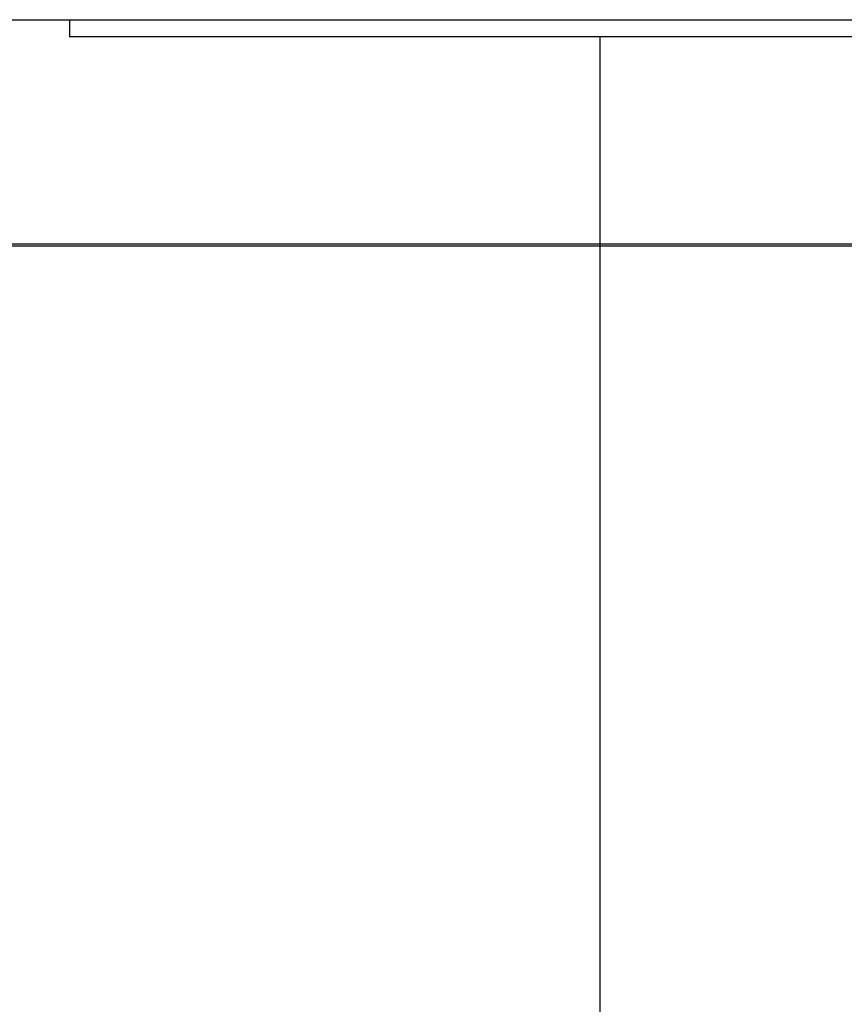
# Model space of a CAD drawing. Extents: x -38.8 to 38.8, y -13.7 to 13.7.
# Drawn here: x 15.9 to 16.5, y -7.2 to -6.6 of the extents above; entities that cross this region are included whole.
import ezdxf

# ---------------------------------------------------------------- set-up
doc = ezdxf.new("R2010")
doc.units = 0
doc.layers.get('0').update_dxf_attribs({"linetype": 'CONTINUOUS'})

msp = doc.modelspace()

# ---------------------------------------------------------------- linework, layer by layer
at = {"color": 0}
for points in [[(15.2883, -6.5527), (17.6188, -6.5527)], [(15.2883, -6.5527), (17.6188, -6.5527)], [(15.2883, -6.5527), (17.6188, -6.5527)], [(15.2883, -6.5527), (17.6188, -6.5527)], [(15.2883, -6.5527), (17.6188, -6.5527)], [(15.2883, -6.5527), (17.6188, -6.5527)], [(15.2883, -6.5527), (17.6188, -6.5527)], [(15.2883, -6.5527), (17.6188, -6.5527)], [(15.2883, -6.5527), (17.6188, -6.5527)], [(15.2883, -6.5527), (17.6188, -6.5527)], [(15.2883, -6.5527), (17.6188, -6.5527)], [(15.2883, -6.5527), (17.6188, -6.5527)], [(15.2883, -6.5527), (17.6188, -6.5527)], [(15.2883, -6.5527), (17.6188, -6.5527)], [(15.2883, -6.5527), (17.6188, -6.5527)], [(15.2883, -6.5527), (17.6188, -6.5527)], [(15.2883, -6.5527), (17.6188, -6.5527)], [(15.2883, -6.5527), (17.6188, -6.5527)], [(15.2883, -6.5527), (17.6188, -6.5527)], [(15.2883, -6.5527), (17.6188, -6.5527)], [(15.2883, -6.5527), (17.6188, -6.5527)], [(15.9615, -6.5527), (15.9615, -6.5527)], [(15.9615, -6.5527), (15.9615, -6.5642)], [(15.9615, -6.5527), (15.9615, -6.5642)], [(15.9615, -6.5527), (15.9615, -6.5642)], [(15.9615, -6.5527), (15.9615, -6.5642)], [(15.9615, -6.5527), (15.9615, -6.5642)], [(15.9615, -6.5527), (15.9615, -6.5642)], [(15.9615, -6.5527), (15.9615, -6.5642)], [(15.9615, -6.5527), (15.9615, -6.5642)], [(15.9615, -6.5527), (15.9615, -6.5642)], [(15.9615, -6.5527), (15.9615, -6.5642)], [(15.9615, -6.5527), (15.9615, -6.5642)], [(15.9615, -6.5527), (15.9615, -6.5642)], [(15.9615, -6.5527), (15.9615, -6.5642)], [(15.9615, -6.5527), (15.9615, -6.5642)], [(15.9615, -6.5527), (15.9615, -6.5642)], [(15.9615, -6.5527), (15.9615, -6.5642)], [(15.9615, -6.5527), (15.9615, -6.5642)], [(15.9615, -6.5527), (15.9615, -6.5642)], [(15.9615, -6.5527), (15.9615, -6.5642)], [(15.9615, -6.5527), (15.9615, -6.5642)], [(15.9615, -6.5527), (15.9615, -6.5642)], [(15.9615, -6.5642), (15.9615, -6.5642)], [(15.9615, -6.5642), (15.9615, -6.5642)], [(16.4918, -6.5642), (15.9615, -6.5642)], [(16.4918, -6.5642), (15.9615, -6.5642)], [(16.4918, -6.5642), (15.9615, -6.5642)], [(16.4918, -6.5642), (15.9615, -6.5642)], [(16.4918, -6.5642), (15.9615, -6.5642)], [(16.4918, -6.5642), (15.9615, -6.5642)], [(16.4918, -6.5642), (15.9615, -6.5642)], [(16.4918, -6.5642), (15.9615, -6.5642)], [(16.4918, -6.5642), (15.9615, -6.5642)], [(16.4918, -6.5642), (15.9615, -6.5642)], [(16.4918, -6.5642), (15.9615, -6.5642)], [(16.4918, -6.5642), (15.9615, -6.5642)], [(16.4918, -6.5642), (15.9615, -6.5642)], [(16.4918, -6.5642), (15.9615, -6.5642)], [(16.4918, -6.5642), (15.9615, -6.5642)], [(16.4918, -6.5642), (15.9615, -6.5642)], [(16.4918, -6.5642), (15.9615, -6.5642)], [(16.4918, -6.5642), (15.9615, -6.5642)], [(16.4918, -6.5642), (15.9615, -6.5642)], [(16.4918, -6.5642), (15.9615, -6.5642)], [(16.4918, -6.5642), (15.9615, -6.5642)], [(16.3168, -6.5642), (16.3168, -6.5642)], [(16.3168, -6.5642), (16.3168, -9.6242)], [(16.3168, -6.5642), (16.3168, -9.6242)], [(16.3168, -6.5642), (16.3168, -9.6242)], [(16.3168, -6.5642), (16.3168, -9.6242)], [(16.3168, -6.5642), (16.3168, -9.6242)], [(16.3168, -6.5642), (16.3168, -9.6242)], [(16.3168, -6.5642), (16.3168, -9.6242)], [(16.3168, -6.5642), (16.3168, -9.6242)], [(16.3168, -6.5642), (16.3168, -9.6242)], [(16.3168, -6.5642), (16.3168, -9.6242)], [(16.3168, -6.5642), (16.3168, -9.6242)], [(16.3168, -6.5642), (16.3168, -9.6242)], [(16.3168, -6.5642), (16.3168, -9.6242)], [(16.3168, -6.5642), (16.3168, -9.6242)], [(16.3168, -6.5642), (16.3168, -9.6242)], [(16.3168, -6.5642), (16.3168, -9.6242)], [(16.3168, -6.5642), (16.3168, -9.6242)], [(16.3168, -6.5642), (16.3168, -9.6242)], [(16.3168, -6.5642), (16.3168, -9.6242)], [(16.3168, -6.5642), (16.3168, -9.6242)], [(16.3168, -6.5642), (16.3168, -9.6242)], [(30.1167, -6.7032), (14.7383, -6.7032)], [(30.1167, -6.7032), (14.7383, -6.7032)], [(30.1167, -6.7032), (14.7383, -6.7032)], [(30.1167, -6.7032), (14.7383, -6.7032)], [(30.1167, -6.7032), (14.7383, -6.7032)], [(30.1167, -6.7032), (14.7383, -6.7032)], [(30.1167, -6.7032), (14.7383, -6.7032)], [(30.1167, -6.7032), (14.7383, -6.7032)], [(30.1167, -6.7032), (14.7383, -6.7032)], [(30.1167, -6.7032), (14.7383, -6.7032)], [(30.1167, -6.7032), (14.7383, -6.7032)], [(30.1167, -6.7032), (14.7383, -6.7032)], [(30.1167, -6.7032), (14.7383, -6.7032)], [(30.1167, -6.7032), (14.7383, -6.7032)], [(30.1167, -6.7032), (14.7383, -6.7032)], [(30.1167, -6.7032), (14.7383, -6.7032)], [(30.1167, -6.7032), (14.7383, -6.7032)], [(30.1167, -6.7032), (14.7383, -6.7032)], [(30.1167, -6.7032), (14.7383, -6.7032)], [(30.1167, -6.7032), (14.7383, -6.7032)], [(30.1167, -6.7032), (14.7383, -6.7032)], [(14.7383, -6.7042), (30.1167, -6.7042)], [(14.7383, -6.7042), (30.1167, -6.7042)], [(14.7383, -6.7042), (30.1167, -6.7042)], [(14.7383, -6.7042), (30.1167, -6.7042)], [(14.7383, -6.7042), (30.1167, -6.7042)], [(14.7383, -6.7042), (30.1167, -6.7042)], [(14.7383, -6.7042), (30.1167, -6.7042)], [(14.7383, -6.7042), (30.1167, -6.7042)], [(14.7383, -6.7042), (30.1167, -6.7042)], [(14.7383, -6.7042), (30.1167, -6.7042)], [(14.7383, -6.7042), (30.1167, -6.7042)], [(14.7383, -6.7042), (30.1167, -6.7042)], [(14.7383, -6.7042), (30.1167, -6.7042)], [(14.7383, -6.7042), (30.1167, -6.7042)], [(14.7383, -6.7042), (30.1167, -6.7042)], [(14.7383, -6.7042), (30.1167, -6.7042)], [(14.7383, -6.7042), (30.1167, -6.7042)], [(14.7383, -6.7042), (30.1167, -6.7042)], [(14.7383, -6.7042), (30.1167, -6.7042)], [(14.7383, -6.7042), (30.1167, -6.7042)], [(14.7383, -6.7042), (30.1167, -6.7042)]]:
    msp.add_lwpolyline(points, dxfattribs=at)

doc.saveas('drawing.dxf')
